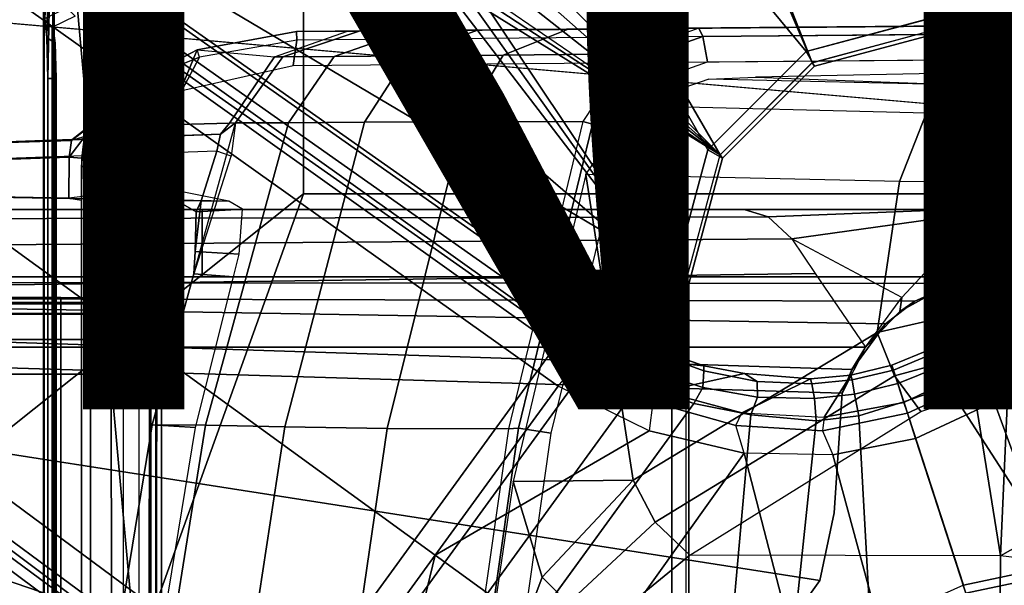
# Model space of a CAD drawing. Units: inches. Extents: x -12.8 to 13.9, y -13.8 to 13.8.
# Drawn here: x -2.6 to -0.3, y 1.1 to 2.4 of the extents above; entities that cross this region are included whole.
import ezdxf

# ---------------------------------------------------------------- set-up
doc = ezdxf.new("R2010")
doc.units = ezdxf.units.IN
doc.header["$MEASUREMENT"] = 0
for name, color, linetype in [('SEAT-BASE', 5, 'Continuous'), ('SEAT-FABRIC', 5, 'Continuous'), ('SEAT-FINISH', 7, 'Continuous'), ('SEAT-FRAME', 5, 'Continuous')]:
    doc.layers.add(name, color=color, linetype=linetype)
doc.styles.get("Standard").update_dxf_attribs({"font": 'arial.ttf'})

msp = doc.modelspace()

# ---------------------------------------------------------------- linework, layer by layer
at = {"layer": 'SEAT-BASE'}
for points in [[(-1.3038, 1.5544, 6.4698), (-1.2568, 1.61, 6.4342), (-10.5999, 8.277, 3.7894), (-10.6689, 8.2166, 3.8188)], [(-1.2568, 1.61, 6.4342), (-1.2254, 1.6272, 6.3614), (-10.5681, 8.294, 3.7114), (-10.5999, 8.277, 3.7894)], [(-1.2254, 1.6272, 6.3614), (-1.2626, 1.7589, 4.6526), (-10.0035, 7.9137, 3.3006), (-10.5681, 8.294, 3.7114)], [(-1.3038, 1.5544, 6.4698), (-10.6689, 8.2166, 3.8188), (-10.8901, 7.9122, 3.8188), (-1.5925, 1.1571, 6.4973)], [(-11.1112, 7.6078, 3.8188), (-1.8813, 0.7597, 6.4698), (-1.5925, 1.1571, 6.4973), (-10.8901, 7.9122, 3.8188)], [(-10.0035, 7.9137, 3.3006), (-1.2626, 1.7589, 4.6526), (-1.2568, 1.7428, 4.6016), (-9.9976, 7.8976, 3.2497)], [(-1.2761, 1.6987, 4.5552), (-9.974, 7.8298, 3.2069), (-9.9976, 7.8976, 3.2497), (-1.2568, 1.7428, 4.6016)], [(-1.2761, 1.6987, 4.5552), (-1.2959, 1.6674, 4.5405), (-9.8964, 7.7218, 3.2151), (-9.974, 7.8298, 3.2069)], [(-10.3992, 7.0298, 3.2151), (-9.8964, 7.7218, 3.2151), (-1.2959, 1.6674, 4.5405), (-1.9863, 0.7172, 4.5405)], [(-1.9196, 0.6977, 6.4342), (-1.8813, 0.7597, 6.4698), (-11.1112, 7.6078, 3.8188), (-11.1474, 7.5234, 3.7894)], [(-11.1608, 7.4948, 3.7114), (-1.9262, 0.6626, 6.3614), (-1.9196, 0.6977, 6.4342), (-11.1474, 7.5234, 3.7894)], [(-11.1608, 7.4948, 3.7114), (-10.6176, 7.0684, 3.3006), (-2.063, 0.6573, 4.6526), (-1.9262, 0.6626, 6.3614)], [(-10.6005, 7.0678, 3.2497), (-2.0458, 0.6567, 4.6016), (-2.063, 0.6573, 4.6526), (-10.6176, 7.0684, 3.3006)], [(-2.0458, 0.6567, 4.6016), (-10.6005, 7.0678, 3.2497), (-10.5261, 7.0642, 3.2079), (-2.0099, 0.6887, 4.5552)], [(-10.5261, 7.0642, 3.2079), (-10.3992, 7.0298, 3.2151), (-1.9863, 0.7172, 4.5405), (-2.0099, 0.6887, 4.5552)], [(-0.0499, 1.8689, 6.4049), (-0.2299, 1.791, 4.6981), (-0.3476, 1.6892, 4.7087), (-0.1709, 1.7197, 6.4378)], [(-0.2431, 1.7579, 4.6494), (-0.343, 1.6782, 4.6561), (-0.3476, 1.6892, 4.7087), (-0.2299, 1.791, 4.6981)], [(-1.2626, 1.7589, 4.6526), (-1.2254, 1.6272, 6.3614), (-1.0637, 1.6377, 4.6815), (-1.2057, 1.7188, 4.6614)], [(-1.2626, 1.7589, 4.6526), (-1.2057, 1.7188, 4.6614), (-1.1917, 1.697, 4.6116), (-1.2568, 1.7428, 4.6016)], [(-0.343, 1.6782, 4.6561), (-0.2431, 1.7579, 4.6494), (-0.2222, 1.7275, 4.608), (-0.3281, 1.6463, 4.6158)], [(-1.2043, 1.6505, 4.5666), (-1.2761, 1.6987, 4.5552), (-1.2568, 1.7428, 4.6016), (-1.1917, 1.697, 4.6116)], [(-1.0637, 1.6377, 4.6815), (-1.0817, 1.6342, 4.6273), (-1.1917, 1.697, 4.6116), (-1.2057, 1.7188, 4.6614)], [(-0.3476, 1.6892, 4.7087), (-0.4295, 1.6409, 4.7118), (-0.3207, 1.5982, 6.4594), (-0.1709, 1.7197, 6.4378)], [(-0.2222, 1.7275, 4.608), (-0.1849, 1.7032, 4.5879), (-0.3007, 1.6017, 4.5959), (-0.3281, 1.6463, 4.6158)], [(-0.1425, 1.7044, 6.511), (-0.1709, 1.7197, 6.4378), (-0.3207, 1.5982, 6.4594), (-0.2997, 1.5749, 6.533)], [(-1.2043, 1.6505, 4.5666), (-1.2232, 1.6179, 4.5514), (-1.2959, 1.6674, 4.5405), (-1.2761, 1.6987, 4.5552)], [(-1.2043, 1.6505, 4.5666), (-1.1917, 1.697, 4.6116), (-1.0817, 1.6342, 4.6273), (-1.0886, 1.5915, 4.5835)], [(-0.3476, 1.6892, 4.7087), (-0.343, 1.6782, 4.6561), (-0.4252, 1.6298, 4.6592), (-0.4295, 1.6409, 4.7118)], [(-0.1849, 1.7032, 4.5879), (0.353, 1.0865, 4.3762), (0.1194, 1.1361, 4.3762), (-0.3007, 1.6017, 4.5959)], [(-0.1425, 1.7044, 6.511), (-0.2997, 1.5749, 6.533), (-0.2807, 1.5169, 6.569), (-0.1084, 1.6497, 6.5489)], [(-1.2232, 1.6179, 4.5514), (-1.9167, 0.6634, 4.5514), (-1.9863, 0.7172, 4.5405), (-1.2959, 1.6674, 4.5405)], [(-0.4097, 1.5997, 4.6193), (-0.4252, 1.6298, 4.6592), (-0.343, 1.6782, 4.6561), (-0.3281, 1.6463, 4.6158)], [(-1.2043, 1.6505, 4.5666), (-1.0886, 1.5915, 4.5835), (-1.113, 1.5587, 4.5655), (-1.2232, 1.6179, 4.5514)], [(-0.4252, 1.6298, 4.6592), (-0.5172, 1.5918, 4.6608), (-0.5209, 1.6031, 4.7135), (-0.4295, 1.6409, 4.7118)], [(-0.3207, 1.5982, 6.4594), (-0.4295, 1.6409, 4.7118), (-0.5209, 1.6031, 4.7135), (-0.4925, 1.5157, 6.4672)], [(-0.3007, 1.6017, 4.5959), (-0.3884, 1.5529, 4.5987), (-0.4097, 1.5997, 4.6193), (-0.3281, 1.6463, 4.6158)], [(-0.1084, 1.6497, 6.5489), (-0.2807, 1.5169, 6.569), (-0.111, 1.0557, 6.6651), (0.1109, 1.0555, 6.6651)], [(-1.8264, 0.5768, 4.5655), (-1.9167, 0.6634, 4.5514), (-1.2232, 1.6179, 4.5514), (-1.113, 1.5587, 4.5655)], [(-1.2568, 1.61, 6.4342), (-1.2254, 1.6272, 6.3614), (-1.0582, 1.5413, 6.4049), (-1.0816, 1.5162, 6.4784)], [(-0.962, 1.6017, 4.6921), (-1.0637, 1.6377, 4.6815), (-1.2254, 1.6272, 6.3614), (-0.962, 1.6017, 4.6921)], [(-1.2254, 1.6272, 6.3614), (-1.0582, 1.5413, 6.4049), (-0.8668, 1.5841, 4.6981), (-0.962, 1.6017, 4.6921)], [(-0.9646, 1.5507, 4.5972), (-1.0886, 1.5915, 4.5835), (-1.0817, 1.6342, 4.6273), (-0.9619, 1.5903, 4.6398)], [(-1.0637, 1.6377, 4.6815), (-0.962, 1.6017, 4.6921), (-0.9619, 1.5903, 4.6398), (-1.0817, 1.6342, 4.6273)], [(-0.5172, 1.5918, 4.6608), (-0.4252, 1.6298, 4.6592), (-0.4097, 1.5997, 4.6193), (-0.5069, 1.56, 4.6213)], [(-1.0816, 1.5162, 6.4784), (-1.0906, 1.4489, 6.5173), (-1.3038, 1.5544, 6.4698), (-1.2568, 1.61, 6.4342)], [(-0.8668, 1.5841, 4.6981), (-0.8366, 1.5651, 4.6494), (-0.9619, 1.5903, 4.6398), (-0.962, 1.6017, 4.6921)], [(-0.617, 1.58, 4.7119), (-0.6799, 1.4815, 6.4594), (-0.4925, 1.5157, 6.4672), (-0.5209, 1.6031, 4.7136)], [(-0.617, 1.58, 4.7118), (-0.5209, 1.6031, 4.7135), (-0.5172, 1.5918, 4.6608), (-0.614, 1.5685, 4.6592)], [(-0.4097, 1.5997, 4.6193), (-0.3884, 1.5529, 4.5987), (-0.4929, 1.5171, 4.6003), (-0.5069, 1.56, 4.6213)], [(-0.3207, 1.5982, 6.4594), (-0.4925, 1.5157, 6.4672), (-0.4842, 1.4903, 6.536), (-0.2997, 1.5749, 6.533)], [(0.1194, 1.1361, 4.3762), (-0.1194, 1.1361, 4.3762), (-0.3884, 1.5529, 4.5987), (-0.3007, 1.6017, 4.5959)], [(-0.9646, 1.5507, 4.5972), (-0.9856, 1.5131, 4.5781), (-1.113, 1.5587, 4.5655), (-1.0886, 1.5915, 4.5835)], [(-0.8668, 1.5841, 4.6981), (-1.0582, 1.5413, 6.4049), (-0.8726, 1.4918, 6.4378), (-0.7116, 1.5709, 4.7087)], [(-0.9646, 1.5507, 4.5972), (-0.9619, 1.5903, 4.6398), (-0.8366, 1.5651, 4.6494), (-0.8357, 1.5282, 4.608)], [(-0.8726, 1.4918, 6.4378), (-0.6799, 1.4815, 6.4594), (-0.617, 1.58, 4.7119), (-0.7116, 1.5709, 4.7087)], [(-0.8668, 1.5841, 4.6981), (-0.7116, 1.5709, 4.7087), (-0.7089, 1.5593, 4.6561), (-0.8366, 1.5651, 4.6494)], [(-0.617, 1.58, 4.7118), (-0.614, 1.5685, 4.6592), (-0.7089, 1.5593, 4.6561), (-0.7116, 1.5709, 4.7087)], [(-0.5069, 1.56, 4.6213), (-0.6088, 1.535, 4.6193), (-0.614, 1.5685, 4.6592), (-0.5172, 1.5918, 4.6608)], [(-0.2807, 1.5169, 6.569), (-0.2997, 1.5749, 6.533), (-0.4842, 1.4903, 6.536), (-0.465, 1.4312, 6.5755)], [(-0.9856, 1.5131, 4.5781), (-1.7436, 0.4698, 4.5781), (-1.8264, 0.5768, 4.5655), (-1.113, 1.5587, 4.5655)], [(-1.5925, 1.1571, 6.4973), (-1.5925, 1.1571, 6.4973), (-1.0906, 1.4489, 6.5173), (-1.3038, 1.5544, 6.4698)], [(-0.9646, 1.5507, 4.5972), (-0.8357, 1.5282, 4.608), (-0.8515, 1.4866, 4.5879), (-0.9856, 1.5131, 4.5781)], [(-0.7022, 1.5248, 4.6158), (-0.8357, 1.5282, 4.608), (-0.8366, 1.5651, 4.6494), (-0.7089, 1.5593, 4.6561)], [(-0.7022, 1.5248, 4.6158), (-0.7089, 1.5593, 4.6561), (-0.614, 1.5685, 4.6592), (-0.6088, 1.535, 4.6193)], [(-0.5069, 1.56, 4.6213), (-0.4929, 1.5171, 4.6003), (-0.5986, 1.4846, 4.5987), (-0.6088, 1.535, 4.6193)], [(-0.3884, 1.5529, 4.5987), (-0.1194, 1.1361, 4.3762), (-0.353, 1.0865, 4.3762), (-0.4929, 1.5171, 4.6003)], [(-1.0582, 1.5413, 6.4049), (-1.0816, 1.5162, 6.4784), (-0.8868, 1.4619, 6.5119), (-0.8726, 1.4918, 6.4378)], [(-0.7022, 1.5248, 4.6158), (-0.6982, 1.4726, 4.5959), (-0.8515, 1.4866, 4.5879), (-0.8357, 1.5282, 4.608)], [(-0.7022, 1.5248, 4.6158), (-0.6088, 1.535, 4.6193), (-0.5986, 1.4846, 4.5987), (-0.6982, 1.4726, 4.5959)], [(-0.9856, 1.5131, 4.5781), (-0.8515, 1.4866, 4.5879), (-0.9242, 0.6715, 4.3762), (-1.3646, 0.9914, 4.5781)], [(-0.8673, 1.3966, 6.5506), (-0.8868, 1.4619, 6.5119), (-1.0816, 1.5162, 6.4784), (-1.0906, 1.4489, 6.5173)], [(-0.6799, 1.4815, 6.4594), (-0.6833, 1.4495, 6.5339), (-0.4842, 1.4903, 6.5359), (-0.4925, 1.5157, 6.4672)], [(-0.5986, 1.4846, 4.5987), (-0.4929, 1.5171, 4.6003), (-0.353, 1.0865, 4.3762), (-0.5712, 0.9893, 4.3762)], [(-0.111, 1.0557, 6.6651), (-0.2807, 1.5169, 6.569), (-0.465, 1.4312, 6.5755), (-0.3282, 1.01, 6.6651)], [(-0.8515, 1.4866, 4.5879), (-0.6982, 1.4726, 4.5959), (-0.7644, 0.849, 4.3762), (-0.9242, 0.6715, 4.3762)], [(-0.8868, 1.4619, 6.5119), (-0.8726, 1.4918, 6.4378), (-0.6799, 1.4815, 6.4594), (-0.6833, 1.4495, 6.5339)], [(-0.7644, 0.849, 4.3762), (-0.6982, 1.4726, 4.5959), (-0.5986, 1.4846, 4.5987), (-0.5712, 0.9893, 4.3762)], [(-0.465, 1.4312, 6.5755), (-0.4842, 1.4903, 6.5359), (-0.6833, 1.4495, 6.5339), (-0.6593, 1.3927, 6.5693)], [(-0.6833, 1.4495, 6.5339), (-0.6593, 1.3927, 6.5693), (-0.8673, 1.3966, 6.5506), (-0.8868, 1.4619, 6.5119)], [(-1.0906, 1.4489, 6.5173), (-1.5925, 1.1571, 6.4973), (-1.2273, 0.8917, 6.5916), (-0.8673, 1.3966, 6.5506)], [(-0.6593, 1.3927, 6.5693), (-0.5307, 0.9194, 6.6651), (-0.3282, 1.01, 6.6651), (-0.465, 1.4312, 6.5755)], [(-1.2273, 0.8917, 6.5916), (-0.8585, 0.6238, 6.6651), (-0.7101, 0.7887, 6.6651), (-0.8673, 1.3966, 6.5506)], [(-0.7101, 0.7887, 6.6651), (-0.5307, 0.9194, 6.6651), (-0.6593, 1.3927, 6.5693), (-0.8673, 1.3966, 6.5506)], [(-1.7265, 0.6044, 6.5141), (-1.7265, 0.6044, 6.5141), (-1.5925, 1.1571, 6.4973), (-1.8813, 0.7597, 6.4698)], [(-1.5925, 1.1571, 6.4973), (-1.7265, 0.6044, 6.5141), (-1.6025, 0.4067, 6.5489), (-1.2273, 0.8917, 6.5916)], [(-0.353, 1.0865, 4.3762), (-0.1194, 1.1361, 4.3762), (-0.1174, 1.1166, 4.3572), (-0.3469, 1.0678, 4.3572)], [(-0.3469, 1.0678, 4.3572), (-0.1174, 1.1166, 4.3572), (-0.1021, 0.9716, 4.3572), (-0.3019, 0.9292, 4.3572)]]:
    msp.add_3dface(points, dxfattribs=at)
at = {"layer": 'SEAT-FABRIC'}
for points in [[(-2.6233, 1.4298, 17.1622), (-1.9013, 2.0052, 17.2822), (-1.9015, 4.0074, 17.3953), (-2.6238, 4.0135, 17.309)], [(-1.9015, 4.0074, 17.3953), (-1.9013, 2.0052, 17.2822), (-1.1762, 2.0052, 17.3789), (-1.1769, 4.0073, 17.4944)], [(-1.1762, 2.0052, 17.3789), (-0.4403, 2.0052, 17.477), (-0.4413, 4.0073, 17.5948), (-1.1769, 4.0073, 17.4944)], [(-0.4413, 4.0073, 17.5948), (-0.4403, 2.0052, 17.477), (0.3012, 2.0052, 17.5759), (0.2999, 4.0072, 17.6959)], [(-2.6232, 0, 17.1387), (-2.6232, 0, 17.1387), (-1.9013, 2.0052, 17.2822), (-2.6233, 1.4298, 17.1622)], [(-1.9013, 2.0052, 17.2822), (-2.6232, 0, 17.1387), (3.2619, 0, 17.9319), (3.2617, 2.0052, 17.9707)]]:
    msp.add_3dface(points, dxfattribs=at)
at = {"layer": 'SEAT-FRAME'}
for points in [[(-1.2512, 3.7814, 13.8743), (-0.4127, 2.3926, 13.8745), (-1.1759, 3.8562, 13.8744)], [(-1.1759, 3.8562, 13.8744), (-0.4127, 2.3926, 13.8745), (5.6439, 2.3926, 13.8745), (5.9344, 3.8562, 13.8836)], [(-1.2685, 3.739, 13.8743), (-0.7079, 2.3135, 13.8745), (-0.4127, 2.3926, 13.8745), (-1.2512, 3.7814, 13.8743)], [(-2.0962, 3.2655, 13.8733), (-0.924, 2.0974, 13.8745), (-1.8648, 3.7217, 13.8735), (-1.9052, 3.7384, 13.8735)], [(-0.9525, 2.1089, 14.4259), (-1.8743, 3.7326, 14.4728), (-1.9768, 3.2026, 14.4246), (-1.0368, 1.794, 14.4258)], [(-0.722, 2.3394, 14.4262), (-1.8743, 3.7326, 14.4728), (-0.9525, 2.1089, 14.4259)], [(-1.8743, 3.7326, 14.4728), (-0.722, 2.3394, 14.4262), (-0.4071, 2.4238, 14.4266), (-1.3023, 3.7326, 14.4736)], [(-1.3103, 3.7217, 13.8743), (-1.8648, 3.7217, 13.8735), (-0.924, 2.0974, 13.8745), (-0.7079, 2.3135, 13.8745)], [(-1.3103, 3.7217, 13.8743), (-0.7079, 2.3135, 13.8745), (-1.2685, 3.739, 13.8743)], [(-0.924, 2.0974, 13.8745), (-2.0962, 3.2655, 13.8733), (-2.1365, 3.1681, 13.8732)], [(-1.0368, 1.794, 14.4258), (-1.9768, 3.2026, 14.4246), (-1.9998, 3.1469, 14.4246)], [(-0.924, 2.0974, 13.8745), (-2.1365, 3.1681, 13.8732), (-2.2339, 3.1279, 13.8731)], [(-1.9998, 3.1469, 14.4246), (-2.0555, 3.1238, 14.4245), (-1.0368, 1.794, 14.4258)], [(-1.0368, 1.794, 14.4258), (-2.0555, 3.1238, 14.4245), (-2.408, 3.1238, 14.424), (-2.4866, 3.0452, 14.4239)], [(-2.431, 3.1279, 13.8728), (-2.4727, 3.1106, 13.8728), (-0.924, 2.0974, 13.8745), (-2.4727, 3.1106, 13.8728)], [(-0.924, 2.0974, 13.8745), (-2.2339, 3.1279, 13.8731), (-2.431, 3.1279, 13.8728)], [(-2.4899, 3.0689, 13.8727), (-0.924, 2.0974, 13.8745), (-2.4727, 3.1106, 13.8728)], [(-2.49, 2.6837, 13.8727), (-1.0032, 1.8023, 13.8745), (-0.924, 2.0974, 13.8745), (-2.4899, 3.0689, 13.8727)], [(-2.4866, 3.0452, 14.4239), (-2.5085, 2.4144, 13.9957), (-2.5037, 2.3729, 14.0908)], [(-2.4866, 3.0452, 14.4239), (-2.5037, 2.3729, 14.0908), (-2.5017, 2.2767, 14.1299)], [(-2.4866, 3.0452, 14.4239), (-2.5017, 2.2767, 14.1299), (-2.5017, -2.2766, 14.1299), (-2.4867, -3.7735, 14.4239)], [(-1.8743, -3.7326, 14.4728), (-2.4866, 3.0452, 14.4239), (-2.4867, -3.7735, 14.4239)], [(-1.8743, -3.7326, 14.4728), (-1.0368, -1.794, 14.4258), (-1.0368, 1.794, 14.4258), (-2.4866, 3.0452, 14.4239)], [(-2.5097, 2.6836, 13.8914), (-2.5097, -2.6837, 13.8914), (-2.5118, -2.416, 13.9318), (-2.5118, 2.4161, 13.9318)], [(-2.5097, 2.6836, 13.8914), (-2.5097, -2.6837, 13.8914), (-2.49, -2.6837, 13.8727), (-2.49, 2.6837, 13.8727)], [(-2.49, -2.6837, 13.8727), (-1.0032, -1.8022, 13.8745), (-1.0032, 1.8023, 13.8745), (-2.49, 2.6837, 13.8727)], [(9.6188, 2.4803, 14.5329), (9.6844, 1.3293, 14.5392), (-3.4391, 2.4803, 14.4791)], [(-2.4574, 2.4425, 12.9176), (-2.4377, 2.4228, 12.9181), (-2.4921, 2.3963, 13.9313), (-2.5118, 2.416, 13.9318)], [(-2.5085, 2.4144, 13.9957), (-2.5118, 2.416, 13.9318), (-2.4921, 2.3963, 13.9313), (-2.4889, 2.3947, 13.9942)], [(-2.5037, 2.3729, 14.0908), (-2.5086, 2.4144, 13.9957), (-2.4889, 2.3947, 13.9942), (-2.484, 2.3591, 14.0757)], [(-1.9173, 2.3666, 12.8206), (-1.9177, 2.3863, 12.8009), (0.2554, 2.4053, 12.77), (0.2559, 2.3856, 12.7897)], [(-1.7986, 2.3874, 12.6048), (0.2554, 2.4053, 12.77), (-1.9177, 2.3863, 12.8009)], [(0.2554, 2.4053, 12.77), (-1.771, 2.3876, 12.5085), (-1.7986, 2.3874, 12.6048)], [(-1.771, 2.3876, 12.5085), (0.2554, 2.4053, 12.77), (-1.6566, 2.3886, 12.0833)], [(0.3136, 2.4058, 12.7109), (-1.4803, 2.3901, 11.6654), (-1.6566, 2.3886, 12.0833), (0.2554, 2.4053, 12.77)], [(0.3137, 2.4058, 11.8092), (-1.2806, 2.3919, 11.3235), (-1.4803, 2.3901, 11.6654), (0.3136, 2.4058, 12.7109)], [(0.3137, 2.4058, 11.8092), (0.1077, 2.404, 11.475), (-0.9737, 2.3946, 10.9314), (-1.2806, 2.3919, 11.3235)], [(-0.9737, 2.3946, 10.9314), (-0.9647, 2.3749, 10.9138), (0.1167, 2.3843, 11.4574), (0.1077, 2.404, 11.475)], [(-0.7219, 2.3395, 14.4262), (-0.7022, 2.3054, 14.3856), (-0.407, 2.3845, 14.3862), (-0.407, 2.4239, 14.4266)], [(-0.407, 2.4239, 14.4266), (-0.407, 2.3845, 14.3862), (5.6381, 2.3845, 14.394), (5.6381, 2.4239, 14.4344)], [(-2.4889, -2.3947, 13.9942), (-2.4889, 2.3947, 13.9942), (-2.4921, 2.3963, 13.9313), (-2.4921, -2.3963, 13.9313)], [(-2.484, -2.3591, 14.0757), (-2.484, 2.3591, 14.0757), (-2.4889, 2.3947, 13.9942), (-2.4889, -2.3947, 13.9942)], [(-2.1509, 2.3438, 12.7958), (-1.9694, 2.3271, 12.5401), (-1.7986, 2.3874, 12.6048), (-1.9177, 2.3863, 12.8009)], [(-2.1455, 2.3267, 12.8238), (-2.1509, 2.3438, 12.7958), (-1.9177, 2.3863, 12.8009), (-1.9173, 2.3666, 12.8206)], [(-1.7986, 2.3874, 12.6048), (-1.771, 2.3876, 12.5085), (-1.95, 2.3274, 12.4729), (-1.9694, 2.3271, 12.5401)], [(-1.771, 2.3876, 12.5085), (-1.6566, 2.3886, 12.0833), (-1.8296, 2.3281, 12.0238), (-1.95, 2.3274, 12.4729)], [(-1.9261, 2.3066, 12.8207), (0.2559, 2.3257, 12.7897), (0.2559, 2.3856, 12.7897), (-1.9173, 2.3666, 12.8206)], [(-1.6566, 2.3886, 12.0833), (-1.4932, 2.39, 11.6912), (-1.6572, 2.3295, 11.6098), (-1.8296, 2.3281, 12.0238)], [(-1.4932, 2.39, 11.6912), (-1.2806, 2.3919, 11.3235), (-1.4331, 2.3312, 11.2212), (-1.6572, 2.3295, 11.6098)], [(-1.2806, 2.3919, 11.3235), (-0.9737, 2.3946, 10.9314), (-1.1412, 2.3342, 10.8439), (-1.4331, 2.3312, 11.2212)], [(-1.1412, 2.3342, 10.8439), (-1.1235, 2.3183, 10.834), (-0.9647, 2.3749, 10.9138), (-0.9737, 2.3946, 10.9314)], [(-0.9647, 2.3749, 10.9138), (-0.9536, 2.3151, 10.9194), (0.1167, 2.3245, 11.4574), (0.1167, 2.3843, 11.4574)], [(-0.7022, 2.3054, 14.3856), (-0.7079, 2.3134, 13.8745), (-0.4127, 2.3926, 13.8745), (-0.407, 2.3845, 14.3862)], [(-0.407, 2.3845, 14.3862), (-0.4127, 2.3926, 13.8745), (5.6439, 2.3926, 13.8745), (5.6381, 2.3845, 14.394)], [(-2.5017, 2.2767, 14.1299), (-2.5037, 2.3729, 14.0908), (-2.484, 2.3591, 14.0757), (-2.482, 2.2767, 14.1092)], [(-2.482, 2.2767, 14.1092), (-2.484, 2.3591, 14.0757), (-2.484, -2.3591, 14.0757), (-2.482, -2.2766, 14.1092)], [(-1.9261, 2.3066, 12.8207), (-1.9173, 2.3666, 12.8206), (-2.1455, 2.3267, 12.8238), (-2.1871, 2.2479, 12.8571)], [(-1.1235, 2.3183, 10.834), (-1.0701, 2.2739, 10.8608), (-0.9536, 2.3151, 10.9194), (-0.9647, 2.3749, 10.9138)], [(-2.1509, 2.3438, 12.7958), (-2.2239, 2.1672, 12.6719), (-2.3595, 2.1623, 12.8098), (-2.2971, 2.2667, 12.8138)], [(-2.1455, 2.3267, 12.8238), (-2.1509, 2.3438, 12.7958), (-2.224, 2.3053, 12.8048), (-2.2082, 2.3011, 12.8247)], [(-2.1509, 2.3438, 12.7958), (-1.9694, 2.3271, 12.5401), (-2.0755, 2.1718, 12.4995), (-2.2239, 2.1672, 12.6719)], [(-1.4331, 2.3312, 11.2212), (-1.1412, 2.3342, 10.8439), (-1.246, 2.1753, 10.7892), (-1.5271, 2.1746, 11.1576)], [(-1.246, 2.1753, 10.7892), (-1.223, 2.1693, 10.7839), (-1.1235, 2.3183, 10.834), (-1.1412, 2.3342, 10.8439)], [(-0.9524, 2.109, 14.4259), (-0.9183, 2.0893, 14.3855), (-0.7022, 2.3054, 14.3856), (-0.7219, 2.3395, 14.4262)], [(-2.1871, 2.2479, 12.8571), (-2.1455, 2.3267, 12.8238), (-2.2082, 2.3011, 12.8247)], [(-1.9694, 2.3271, 12.5401), (-1.95, 2.3274, 12.4729), (-2.0613, 2.1723, 12.4505), (-2.0755, 2.1718, 12.4995)], [(-1.95, 2.3274, 12.4729), (-1.8296, 2.3281, 12.0238), (-1.9368, 2.1724, 11.9866), (-2.0613, 2.1723, 12.4505)], [(-1.8296, 2.3281, 12.0238), (-1.6572, 2.3295, 11.6098), (-1.7587, 2.1736, 11.5589), (-1.9368, 2.1724, 11.9866)], [(-1.6572, 2.3295, 11.6098), (-1.4331, 2.3312, 11.2212), (-1.5271, 2.1746, 11.1576), (-1.7587, 2.1736, 11.5589)], [(-1.223, 2.1693, 10.7839), (-1.1434, 2.1648, 10.824), (-1.0701, 2.2739, 10.8608), (-1.1235, 2.3183, 10.834)], [(-0.9183, 2.0893, 14.3855), (-0.924, 2.0973, 13.8745), (-0.7079, 2.3134, 13.8745), (-0.7022, 2.3054, 14.3856)], [(-2.2813, 2.2678, 12.837), (-2.2971, 2.2667, 12.8138), (-2.224, 2.3053, 12.8048), (-2.2082, 2.3011, 12.8247)], [(-2.1871, 2.2479, 12.8571), (-2.2082, 2.3011, 12.8247), (-2.2813, 2.2678, 12.837), (-2.2174, 2.2423, 12.8839)], [(-2.5017, 2.2767, 14.1299), (-2.482, 2.2767, 14.1092), (-2.482, -2.2766, 14.1092), (-2.5017, -2.2766, 14.1299)], [(-2.3393, 2.2444, 12.8856), (-2.2813, 2.2678, 12.837), (-2.2971, 2.2667, 12.8138), (-2.3595, 2.1623, 12.8098)], [(-2.2813, 2.2678, 12.837), (-2.2174, 2.2423, 12.8839), (-2.3393, 2.2444, 12.8856)], [(-1.1287, 2.2132, 11.194), (-0.4395, 2.1958, 10.5653), (-0.336, 2.2606, 10.7181), (-0.9499, 2.2746, 11.2654)], [(-2.3393, 2.2444, 12.8856), (-2.3595, 2.1623, 12.8098), (-2.4091, 2.1603, 12.9969), (-2.3753, 2.2354, 12.9969)], [(-2.3753, 2.2354, 13.9946), (-2.3583, 2.2447, 13.9946), (-2.3674, 2.2214, 14.0514), (-2.3865, 2.2159, 14.0383)], [(-2.3582, 2.2447, 12.9969), (-2.3753, 2.2354, 12.9969), (-2.3393, 2.2444, 12.8856)], [(-2.3753, 2.2354, 13.9946), (-2.3753, 2.2354, 12.9969), (-2.3582, 2.2447, 12.9969), (-2.3583, 2.2447, 13.9946)], [(-2.3583, 2.2447, 13.9946), (-2.2592, 2.243, 13.9876), (-2.2799, 2.2195, 14.0457), (-2.3674, 2.2214, 14.0514)], [(-2.3583, 2.2447, 13.9946), (-2.3582, 2.2447, 12.9969), (-2.2592, 2.243, 13.018), (-2.2592, 2.243, 13.9876)], [(-2.3393, 2.2444, 12.8856), (-2.2174, 2.2423, 12.8839), (-2.2592, 2.243, 13.018), (-2.3582, 2.2447, 12.9969)], [(-0.4395, 2.1958, 10.5653), (-0.2405, 2.1946, 10.503), (-0.2366, 2.2599, 10.6868), (-0.336, 2.2606, 10.7181)], [(-2.405, 2.173, 14.0556), (-2.3753, 2.2354, 13.9946), (-2.3753, 2.2354, 12.9969), (-2.4091, 2.1603, 12.9969)], [(-2.405, 2.173, 14.0556), (-2.3865, 2.2159, 14.0383), (-2.3753, 2.2354, 13.9946)], [(-2.405, 2.173, 14.0556), (-2.3851, 2.1665, 14.0753), (-2.3674, 2.2214, 14.0514), (-2.3865, 2.2159, 14.0383)], [(-2.3851, 2.1665, 14.0753), (-2.31, 2.1652, 14.07), (-2.2799, 2.2195, 14.0457), (-2.3674, 2.2214, 14.0514)], [(-1.1287, 2.2132, 11.194), (-0.4395, 2.1958, 10.5653), (-0.503, 2.0344, 10.4746), (-1.2392, 2.0507, 11.1497)], [(-0.4395, 2.1958, 10.5653), (-0.2405, 2.1946, 10.503), (-0.2428, 2.0336, 10.3929), (-0.503, 2.0344, 10.4746)], [(-2.405, 2.173, 14.0556), (-2.4145, 2.1402, 13.7542), (-2.4218, 2.0892, 13.7775), (-2.4181, 2.1221, 14.0565)], [(-2.4181, 2.1221, 14.0565), (-2.3973, 2.1188, 14.0761), (-2.3851, 2.1665, 14.0753), (-2.405, 2.173, 14.0556)], [(-2.405, 2.173, 14.0556), (-2.4095, 2.1591, 13.7007), (-2.4145, 2.1402, 13.7542)], [(-2.405, 2.173, 14.0556), (-2.4091, 2.1603, 12.9969), (-2.4095, 2.1591, 13.7007)], [(-2.0613, 2.1723, 12.4505), (-1.9368, 2.1724, 11.9866), (-2.1311, 1.4621, 11.9851), (-2.2563, 1.4629, 12.4481)], [(-1.9368, 2.1724, 11.9866), (-1.7587, 2.1736, 11.5589), (-1.945, 1.4587, 11.5222), (-2.1311, 1.4621, 11.9851)], [(-2.0965, 2.1454, 12.4428), (-2.0613, 2.1723, 12.4505), (-2.0709, 2.094, 12.3727), (-2.1048, 2.1058, 12.404)], [(-2.0755, 2.1718, 12.4995), (-2.0613, 2.1723, 12.4505), (-2.0965, 2.1454, 12.4428)], [(-1.7587, 2.1736, 11.5589), (-1.5271, 2.1746, 11.1576), (-1.7054, 1.455, 11.0857), (-1.945, 1.4587, 11.5222)], [(-1.5271, 2.1746, 11.1576), (-1.246, 2.1753, 10.7892), (-1.4207, 1.4536, 10.7014), (-1.7054, 1.455, 11.0857)], [(-1.4207, 1.4536, 10.7014), (-1.3966, 1.4551, 10.6967), (-1.223, 2.1693, 10.7839), (-1.246, 2.1753, 10.7892)], [(-2.4095, 2.1591, 13.7007), (-2.4091, 2.1603, 12.9969), (-2.4454, 2.1323, 12.9968), (-2.4459, 2.131, 13.7006)], [(-2.4145, 2.1402, 13.7542), (-2.4459, 2.131, 13.7006), (-2.4459, 2.131, 13.7006), (-2.4095, 2.1591, 13.7007)], [(-2.3595, 2.1623, 12.8098), (-2.391, 2.1345, 12.7913), (-2.4454, 2.1323, 12.9968), (-2.4091, 2.1603, 12.9969)], [(-2.31, 2.1652, 14.07), (-2.3851, 2.1665, 14.0753), (-2.3973, 2.1188, 14.0761), (-2.3205, 2.1275, 14.0708)], [(-2.3595, 2.1623, 12.8098), (-2.2239, 2.1672, 12.6719), (-2.2419, 2.14, 12.6397), (-2.391, 2.1345, 12.7913)], [(-2.2239, 2.1672, 12.6719), (-2.0755, 2.1718, 12.4995), (-2.0965, 2.1454, 12.4428), (-2.2419, 2.14, 12.6397)], [(-1.223, 2.1693, 10.7839), (-1.3966, 1.4551, 10.6967), (-1.3201, 1.4438, 10.7352), (-1.1434, 2.1648, 10.824)], [(-3.0216, 2.1131, 12.5075), (-2.0965, 2.1454, 12.4428), (-2.1048, 2.1058, 12.404), (-3.023, 2.0737, 12.4681)], [(-2.4516, 2.0917, 13.7393), (-2.4459, 2.131, 13.7006), (-3.0099, 2.1115, 13.5599), (-3.018, 2.0722, 13.5981)], [(-2.4145, 2.1402, 13.7542), (-2.4459, 2.131, 13.7006), (-2.4516, 2.0917, 13.7393)], [(-2.4145, 2.1402, 13.7542), (-2.4516, 2.0917, 13.7393), (-2.4218, 2.0892, 13.7775)], [(-2.4014, 2.0697, 14.0764), (-2.324, 2.0885, 14.071), (-2.3205, 2.1275, 14.0708), (-2.3973, 2.1188, 14.0761)], [(-3.023, 2.0045, 12.4681), (-2.142, 1.9891, 12.4066), (-2.1048, 2.1058, 12.404), (-3.023, 2.0737, 12.4681)], [(-2.4225, 2.0697, 14.0568), (-2.4014, 2.0697, 14.0764), (-2.3973, 2.1188, 14.0761), (-2.4181, 2.1221, 14.0565)], [(-2.4181, 2.1221, 14.0565), (-2.4218, 2.0892, 13.7775), (-2.4224, 1.9908, 13.7773), (-2.4225, 2.0697, 14.0568)], [(-2.142, 1.9891, 12.4066), (-2.1046, 1.9884, 12.375), (-2.0709, 2.094, 12.3727), (-2.1048, 2.1058, 12.404)], [(-1.0368, 1.794, 14.4258), (-0.9973, 1.794, 14.3858), (-0.9183, 2.0893, 14.3855), (-0.9524, 2.109, 14.4259)], [(-2.4516, 2.0917, 13.7393), (-3.018, 2.0722, 13.5981), (-3.018, 2.0055, 13.5981), (-2.4523, 1.9957, 13.7391)], [(-2.4218, 2.0892, 13.7775), (-2.4516, 2.0917, 13.7393), (-2.4523, 1.9957, 13.7391), (-2.4224, 1.9908, 13.7773)], [(-2.324, 2.0885, 14.071), (-2.4014, 2.0697, 14.0764), (-2.4014, -2.0696, 14.0764), (-2.324, -2.0885, 14.071)], [(-0.9973, 1.794, 14.3858), (-1.0032, 1.8022, 13.8745), (-0.924, 2.0973, 13.8745), (-0.9183, 2.0893, 14.3855)], [(-2.4014, -2.0696, 14.0764), (-2.4014, 2.0697, 14.0764), (-2.4225, 2.0697, 14.0568), (-2.4225, -2.0696, 14.0568)], [(-2.4225, 2.0697, 14.0568), (-2.4224, 1.9559, 13.7985), (-2.4224, -1.9558, 13.7985), (-2.4225, -2.0696, 14.0568)], [(-2.4225, 2.0697, 14.0568), (-2.4224, 1.9908, 13.7773), (-2.4224, 1.9559, 13.7985)], [(-1.2392, 2.0507, 11.1497), (-1.4096, 1.3302, 11.0816), (-1.1281, 1.3336, 10.7664)], [(-1.2392, 2.0507, 11.1497), (-1.1281, 1.3336, 10.7664), (-0.5555, 1.6799, 10.3955), (-0.503, 2.0344, 10.4746)], [(-0.503, 2.0344, 10.4746), (-0.5555, 1.6799, 10.3955), (-0.37, 1.7225, 10.3252), (-0.2428, 2.0336, 10.3929)], [(-0.2428, 2.0336, 10.3929), (-0.37, 1.7225, 10.3252), (-0.2516, 1.7301, 10.3107)], [(-2.2009, 1.9903, 12.5992), (-2.142, 1.9891, 12.4066), (-2.1535, 1.963, 12.5296)], [(-2.0765, 1.9882, 12.6191), (-2.2009, 1.9903, 12.5992), (-2.1535, 1.963, 12.5296), (-2.0444, 1.9693, 12.5393)], [(-2.1555, 1.8702, 12.4547), (-2.142, 1.9891, 12.4066), (-2.1046, 1.9884, 12.375), (-2.1588, 1.8176, 12.4493)], [(-2.1535, 1.963, 12.5296), (-2.142, 1.9891, 12.4066), (-2.1555, 1.8702, 12.4547)], [(-4.1991, 1.9685, 12.7601), (-0.867, 1.9685, 12.7591), (-0.8114, 1.9514, 12.6606), (-4.1992, 1.9439, 12.6366)], [(-2.139, 1.9685, 13.7752), (-4.1991, 1.9685, 12.9636), (-4.1614, 1.9685, 13.0793), (-4.063, 1.9685, 13.1507)], [(-2.139, 1.9685, 13.7752), (-0.867, 1.9685, 12.7591), (-4.1991, 1.9685, 12.7601), (-4.1991, 1.9685, 12.9636)], [(-2.139, 1.9685, 13.7752), (-4.063, 1.9685, 13.1507), (-4.063, 1.811, 13.1507), (-2.139, 1.811, 13.7752)], [(-2.1535, 1.963, 12.5296), (-2.1555, 1.8702, 12.4547), (-2.0522, 1.8637, 12.4491), (-2.0444, 1.9693, 12.5393)], [(1.7965, 1.9685, 13.5805), (-0.867, 1.9685, 12.7591), (-2.139, 1.9685, 13.7752), (1.0741, 1.9685, 13.7743)], [(1.0741, 1.9685, 13.7743), (-2.139, 1.9685, 13.7752), (-2.139, 1.811, 13.7752), (1.0741, 1.811, 13.7743)], [(-0.867, 1.9685, 12.7591), (-0.6015, 1.9685, 12.7074), (-0.3751, 1.9685, 12.5603), (-0.8114, 1.9514, 12.6606)], [(-0.6015, 1.9685, 12.7074), (-0.867, 1.9685, 12.7591), (1.9407, 1.9685, 13.0809)], [(1.9265, 1.9685, 13.3474), (1.9489, 1.9685, 13.215), (1.9407, 1.9685, 13.0809), (-0.867, 1.9685, 12.7591)], [(-0.867, 1.9685, 12.7591), (1.7965, 1.9685, 13.5805), (1.8749, 1.9685, 13.4714), (1.9265, 1.9685, 13.3474)], [(-0.8114, 1.9514, 12.6606), (-0.3751, 1.9685, 12.5603), (-0.2622, 1.9685, 12.4196), (-0.7557, 1.9001, 12.5625)], [(-0.497, 1.7625, 12.4362), (-0.7557, 1.9001, 12.5625), (-0.2622, 1.9685, 12.4196), (-0.4007, 1.8665, 12.4361)], [(1.9407, 1.9685, 13.0809), (-0.2622, 1.9685, 12.4196), (-0.3751, 1.9685, 12.5603), (-0.6015, 1.9685, 12.7074)], [(-0.2622, 1.811, 12.4196), (-0.4007, 1.7859, 12.4361), (-0.4007, 1.8665, 12.4361), (-0.2622, 1.9685, 12.4196)], [(-0.2622, 1.811, 12.4196), (-0.2622, 1.9685, 12.4196), (-0.1265, 1.9685, 12.3685), (-0.1265, 1.811, 12.3685)], [(1.9407, 1.9685, 13.0809), (-0.0073, 1.9685, 12.2859), (-0.1265, 1.9685, 12.3685), (-0.2622, 1.9685, 12.4196)], [(-4.1992, 1.8739, 12.5318), (-4.1992, 1.9439, 12.6366), (-0.8114, 1.9514, 12.6606), (-0.7557, 1.9001, 12.5625)], [(-4.1992, 1.8739, 12.5318), (-0.7557, 1.9001, 12.5625), (-0.7005, 1.8182, 12.4862), (-4.1992, 1.7692, 12.4619)], [(-0.7557, 1.9001, 12.5625), (-0.7005, 1.8182, 12.4862), (-0.5829, 1.6457, 12.4362), (-0.497, 1.7625, 12.4362)], [(-2.0522, 1.8637, 12.4491), (-2.1555, 1.8702, 12.4547), (-2.1588, 1.8176, 12.4493), (-2.0656, 1.811, 12.4415)], [(-0.5023, 1.7294, 12.4362), (-0.497, 1.7625, 12.4362), (-0.4007, 1.8665, 12.4361), (-0.4007, 1.7859, 12.4361)], [(-4.1992, 1.6457, 12.4373), (-4.1992, 1.7692, 12.4619), (-0.7005, 1.8182, 12.4862), (-0.5829, 1.6457, 12.4362)], [(-4.1991, 1.811, 12.7601), (-4.1992, 1.7984, 12.6968), (-0.3729, 1.7951, 12.6882), (-0.2621, 1.811, 12.7589)], [(-4.1991, 1.811, 12.9636), (-4.1991, 1.811, 12.7601), (-2.139, 1.811, 13.7752), (-4.1614, 1.811, 13.0793)], [(-4.1991, 1.811, 12.7601), (-0.2621, 1.811, 12.7589), (1.0741, 1.811, 13.7743), (-2.139, 1.811, 13.7752)], [(-4.063, 1.811, 13.1507), (-4.1614, 1.811, 13.0793), (-2.139, 1.811, 13.7752)], [(-2.0656, 1.811, 12.4415), (-2.1588, 1.8176, 12.4493), (-2.2563, 1.4629, 12.4481), (-2.1546, 1.4569, 12.4446)], [(-0.2621, 1.811, 12.7589), (-0.3729, 1.7951, 12.6882), (-0.4007, 1.7859, 12.4361), (-0.2622, 1.811, 12.4196)], [(-0.2621, 1.811, 12.7589), (-0.2622, 1.811, 12.4196), (-0.1265, 1.811, 12.3685), (-0.0072, 1.811, 12.2859)], [(1.9265, 1.811, 13.3474), (-0.2621, 1.811, 12.7589), (-0.0072, 1.811, 12.2859), (1.9407, 1.811, 13.0809)], [(1.7965, 1.811, 13.5805), (1.0741, 1.811, 13.7743), (-0.2621, 1.811, 12.7589), (1.9265, 1.811, 13.3474)], [(-4.1992, 1.7626, 12.6432), (-0.4665, 1.7538, 12.6339), (-0.3729, 1.7951, 12.6882), (-4.1992, 1.7984, 12.6968)], [(-1.0368, -1.794, 14.4258), (-0.9973, -1.794, 14.3951), (-0.9973, 1.794, 14.3858), (-1.0368, 1.794, 14.4258)], [(-0.9973, -1.794, 14.3951), (-1.0032, -1.8022, 13.8745), (-1.0032, 1.8022, 13.8745), (-0.9973, 1.794, 14.3858)], [(-0.4665, 1.7538, 12.6339), (-0.5023, 1.7294, 12.4362), (-0.4007, 1.7859, 12.4361), (-0.3729, 1.7951, 12.6882)], [(-4.4352, 1.7612, 13.545), (-4.4352, 1.7474, 12.7561), (-2.285, 1.7474, 12.7561), (-4.1266, 1.7612, 13.5445)], [(-0.5356, 1.7006, 12.603), (-0.4665, 1.7538, 12.6339), (-4.1992, 1.7626, 12.6432)], [(-4.1992, 1.7626, 12.6432), (-4.1992, 1.7089, 12.6074), (-0.6142, 1.5935, 12.5937), (-0.5356, 1.7006, 12.603)], [(-4.1266, 1.7612, 13.5445), (-2.285, 1.7474, 12.7561), (-2.2738, 1.7586, 13.3966), (-3.7432, 1.7613, 13.5532)], [(-3.7432, 1.7613, 13.5532), (-2.2738, 1.7586, 13.3966), (-2.2974, 1.7603, 13.4935), (-3.2891, 1.7622, 13.6066)], [(-2.6872, 1.7621, 13.5969), (-3.2891, 1.7622, 13.6066), (-2.2974, 1.7603, 13.4935), (-2.4707, 1.7621, 13.5969)], [(-2.6872, 1.7508, 13.6252), (-2.4707, 1.7508, 13.6252), (-2.4707, 1.7621, 13.5969), (-2.6872, 1.7621, 13.5969)], [(-2.4707, 1.7621, 13.5969), (-2.2974, 1.7603, 13.4935), (-2.3726, 1.7616, 13.5708)], [(-2.4707, 1.7508, 13.6252), (-2.3587, 1.7503, 13.5953), (-2.3726, 1.7616, 13.5708), (-2.4707, 1.7621, 13.5969)], [(-2.3587, 1.7503, 13.5953), (-2.2728, 1.7489, 13.5069), (-2.2974, 1.7603, 13.4935), (-2.3726, 1.7616, 13.5708)], [(-2.2728, 1.7489, 13.5069), (-2.246, 1.7471, 13.3963), (-2.2738, 1.7586, 13.3966), (-2.2974, 1.7603, 13.4935)], [(-2.246, 1.7471, 13.3963), (-2.2572, 1.7359, 12.7558), (-2.285, 1.7474, 12.7561), (-2.2738, 1.7586, 13.3966)], [(-0.5829, 1.6457, 12.4362), (-0.497, 1.7625, 12.4362), (-0.5023, 1.7294, 12.4362), (-0.5829, 1.6457, 12.4362)], [(-2.285, 1.7474, 12.7561), (-4.4352, 1.7474, 12.7561), (-4.4352, 1.7243, 12.6747), (-2.2861, 1.7243, 12.6747)], [(-2.6872, 1.7227, 13.637), (-2.4707, 1.7227, 13.637), (-2.4707, 1.7508, 13.6252), (-2.6872, 1.7508, 13.6252)], [(-2.4707, 1.7227, 13.637), (-2.353, 1.7223, 13.6056), (-2.3587, 1.7503, 13.5953), (-2.4707, 1.7508, 13.6252)], [(-2.353, 1.7223, 13.6056), (-2.2627, 1.7209, 13.5128), (-2.2728, 1.7489, 13.5069), (-2.3587, 1.7503, 13.5953)], [(-2.2572, 1.7359, 12.7558), (-2.2584, 1.7143, 12.6801), (-2.2861, 1.7243, 12.6747), (-2.285, 1.7474, 12.7561)], [(-2.2627, 1.7209, 13.5128), (-2.2345, 1.7192, 13.3966), (-2.246, 1.7471, 13.3963), (-2.2728, 1.7489, 13.5069)], [(-2.2457, 1.708, 12.7561), (-2.2467, 1.6904, 12.6941), (-2.2584, 1.7143, 12.6801), (-2.2572, 1.7359, 12.7558)], [(-2.2345, 1.7192, 13.3966), (-2.2457, 1.708, 12.7561), (-2.2572, 1.7359, 12.7558), (-2.246, 1.7471, 13.3963)], [(-0.4665, 1.7538, 12.6339), (-0.5356, 1.7006, 12.603), (-0.5829, 1.6457, 12.4362), (-0.5023, 1.7294, 12.4362)], [(-2.2861, 1.7243, 12.6747), (-4.4352, 1.7243, 12.6747), (-4.4352, 1.6639, 12.6153), (-2.2869, 1.6639, 12.6153)], [(-2.4707, -0.001, 13.637), (-2.4707, 1.7227, 13.637), (-2.6872, 1.7227, 13.637), (-2.6872, -0.001, 13.637)], [(-2.4707, -0.001, 13.637), (-2.3514, -0.001, 13.6046), (-2.353, 1.7223, 13.6056), (-2.4707, 1.7227, 13.637)], [(-2.353, 1.7223, 13.6056), (-2.3514, -0.001, 13.6046), (-2.2647, -0.001, 13.5165), (-2.2627, 1.7209, 13.5128)], [(-2.2584, 1.7143, 12.6801), (-2.2593, 1.6581, 12.6251), (-2.2869, 1.6639, 12.6153), (-2.2861, 1.7243, 12.6747)], [(-2.2627, 1.7209, 13.5128), (-2.2647, -0.001, 13.5165), (-2.2345, -0.001, 13.3966), (-2.2345, 1.7192, 13.3966)], [(-2.2467, 1.6904, 12.6941), (-2.2475, 1.6444, 12.6489), (-2.2593, 1.6581, 12.6251), (-2.2584, 1.7143, 12.6801)], [(-2.2345, -0.001, 13.3966), (-2.2478, -0.001, 12.6323), (-2.2457, 1.708, 12.7561), (-2.2345, 1.7192, 13.3966)], [(-0.37, 1.7225, 10.3252), (-0.5555, 1.6799, 10.3955), (-0.5144, 1.5783, 10.3773), (-0.3524, 1.6221, 10.3232)], [(-0.2516, 1.7301, 10.3107), (-0.37, 1.7225, 10.3252), (-0.3524, 1.6221, 10.3232), (-0.2508, 1.6299, 10.3119)], [(-4.1992, 1.6457, 12.5948), (-0.6372, 1.5372, 12.5937), (-0.6142, 1.5935, 12.5937), (-4.1992, 1.7089, 12.6074)], [(-2.2457, 1.708, 12.7561), (-2.2478, 1.5821, 12.6323), (-2.2475, 1.6444, 12.6489), (-2.2467, 1.6904, 12.6941)], [(-2.2478, -0.001, 12.6323), (-2.2478, 1.5821, 12.6323), (-2.2457, 1.708, 12.7561)], [(-0.5356, 1.7006, 12.603), (-0.6142, 1.5935, 12.5937), (-0.6143, 1.5935, 12.4362), (-0.5829, 1.6457, 12.4362)], [(-2.2869, 1.6639, 12.6153), (-4.4352, 1.6639, 12.6153), (-4.4352, 1.5821, 12.5937), (-2.2872, 1.5821, 12.5937)], [(-2.2593, 1.6581, 12.6251), (-2.2596, 1.5821, 12.605), (-2.2872, 1.5821, 12.5937), (-2.2869, 1.6639, 12.6153)], [(-0.5555, 1.6799, 10.3955), (-1.1281, 1.3336, 10.7664), (-1.0759, 1.2348, 10.7365), (-0.5144, 1.5783, 10.3773)], [(-4.1992, 1.6457, 12.4373), (-0.5829, 1.6457, 12.4362), (-0.6372, 1.5372, 12.4362), (-4.1992, 1.6457, 12.4373)], [(-1.4433, 0, 12.5939), (-1.4255, 0.1707, 12.5939), (-4.1992, 1.6457, 12.5948), (-4.1992, -1.6457, 12.5948)], [(-1.3341, 0.4107, 12.5939), (-1.1734, 0.6111, 12.5938), (-4.1992, 1.6457, 12.5948), (-1.4255, 0.1707, 12.5939)], [(-1.1734, 0.6111, 12.5938), (-0.7844, 0.9656, 12.5937), (-0.6894, 1.0975, 12.5937), (-4.1992, 1.6457, 12.5948)], [(-0.6372, 1.5372, 12.5937), (-4.1992, 1.6457, 12.5948), (-0.6894, 1.0975, 12.5937), (-0.6559, 1.2566, 12.5937)], [(-4.1992, 1.6457, 12.4373), (-1.4255, 0.1707, 12.4364), (-1.4433, 0, 12.4365), (-4.1992, -1.6457, 12.4373)], [(-4.1992, 1.6457, 12.4373), (-1.1734, 0.6111, 12.4364), (-1.3341, 0.4107, 12.4364), (-1.4255, 0.1707, 12.4364)], [(-0.6895, 1.0975, 12.4362), (-0.7845, 0.9656, 12.4363), (-1.1734, 0.6111, 12.4364), (-4.1992, 1.6457, 12.4373)], [(-0.6895, 1.0975, 12.4362), (-4.1992, 1.6457, 12.4373), (-0.6372, 1.5372, 12.4362), (-0.6559, 1.2566, 12.4362)], [(-2.2475, 1.6444, 12.6489), (-2.2478, 1.5821, 12.6323), (-2.2596, 1.5821, 12.605), (-2.2593, 1.6581, 12.6251)], [(-0.3524, 1.6221, 10.3232), (-0.5144, 1.5783, 10.3773), (-0.4526, 1.4943, 10.4157), (-0.3272, 1.5359, 10.3715)], [(-0.2508, 1.6299, 10.3119), (-0.3524, 1.6221, 10.3232), (-0.3272, 1.5359, 10.3715), (-0.2485, 1.5434, 10.3623)], [(-4.4352, 1.5821, 12.5937), (-4.2258, -0.001, 12.5937), (-2.2872, -0.001, 12.5937), (-2.2872, 1.5821, 12.5937)], [(-2.2872, 1.5821, 12.5937), (-2.2596, 1.5821, 12.605), (-2.2596, -0.001, 12.605), (-2.2872, -0.001, 12.5937)], [(-2.2478, -0.001, 12.6323), (-2.2596, -0.001, 12.605), (-2.2596, 1.5821, 12.605), (-2.2478, 1.5821, 12.6323)], [(-0.5144, 1.5783, 10.3773), (-1.0759, 1.2348, 10.7365), (-0.9947, 1.1572, 10.7642), (-0.4526, 1.4943, 10.4157)], [(-0.6372, 1.5372, 12.5937), (-0.6372, 1.5372, 12.4362), (-0.6143, 1.5935, 12.4362), (-0.6142, 1.5935, 12.5937)], [(-0.9947, 1.1572, 10.7642), (-0.4526, 1.4943, 10.4157), (-0.3272, 1.5359, 10.3715), (-0.2655, 1.156, 10.7495)], [(-0.6559, 1.2566, 12.5937), (-0.6559, 1.2566, 12.4362), (-0.6372, 1.5372, 12.4362), (-0.6372, 1.5372, 12.5937)], [(-0.3272, 1.5359, 10.3715), (-0.2485, 1.5434, 10.3623), (-0.2655, 1.156, 10.7495)], [(-0.2485, 1.5434, 10.3623), (-0.028, 1.4076, 10.4883), (-0.0619, 1.2714, 10.6218), (-0.2655, 1.156, 10.7495)], [(-2.3752, 0.7358, 12.4523), (-2.275, 0.7269, 12.4488), (-2.1546, 1.4569, 12.4446), (-2.2563, 1.4629, 12.4481)], [(-2.2563, 1.4629, 12.4481), (-2.1311, 1.4621, 11.9851), (-2.2478, 0.733, 11.9803), (-2.3752, 0.7358, 12.4523)], [(-2.1311, 1.4621, 11.9851), (-1.945, 1.4587, 11.5222), (-2.0569, 0.7258, 11.4978), (-2.2478, 0.733, 11.9803)], [(-1.945, 1.4587, 11.5222), (-1.7054, 1.455, 11.0857), (-1.8126, 0.7184, 11.0417), (-2.0569, 0.7258, 11.4978)], [(-1.7054, 1.455, 11.0857), (-1.4207, 1.4536, 10.7014), (-1.5257, 0.7152, 10.6485), (-1.8126, 0.7184, 11.0417)], [(-1.5257, 0.7152, 10.6485), (-1.5022, 0.7118, 10.6436), (-1.3966, 1.4551, 10.6967), (-1.4207, 1.4536, 10.7014)], [(-1.5022, 0.7118, 10.6436), (-1.4254, 0.7047, 10.6822), (-1.3201, 1.4438, 10.7352), (-1.3966, 1.4551, 10.6967)], [(-1.4096, 1.3302, 11.0816), (-1.4914, 0.774, 11.0489), (-1.47, 0.7612, 11.0194), (-1.3412, 1.1057, 10.9365)], [(-1.4096, 1.3302, 11.0816), (-1.3412, 1.1057, 10.9365), (-1.1281, 1.3336, 10.7664)], [(-1.1281, 1.3336, 10.7664), (-1.3412, 1.1057, 10.9365), (-1.2803, 1.0446, 10.8891), (-1.0759, 1.2348, 10.7365)], [(-0.0958, 1.1352, 10.7554), (-0.2655, 1.156, 10.7495), (-0.0619, 1.2714, 10.6218)], [(-0.6895, 1.0975, 12.4362), (-0.6894, 1.0975, 12.5937), (-0.6559, 1.2566, 12.5937), (-0.6559, 1.2566, 12.4362)], [(-1.0759, 1.2348, 10.7365), (-1.2803, 1.0446, 10.8891), (-1.1977, 0.991, 10.8853), (-0.9947, 1.1572, 10.7642)], [(-0.2655, 1.156, 10.7495), (-0.9947, 1.1572, 10.7642), (-1.1977, 0.991, 10.8853), (-0.2676, 0.9646, 10.8772)], [(-0.0958, 1.1352, 10.7554), (-0.2655, 1.156, 10.7495), (-0.2676, 0.9646, 10.8772), (-0.1136, 0.9483, 10.8765)], [(-1.3412, 1.1057, 10.9365), (-1.47, 0.7612, 11.0194), (-1.4038, 0.7516, 10.9648), (-1.2803, 1.0446, 10.8891)], [(-0.7844, 0.9656, 12.5937), (-0.7845, 0.9656, 12.4363), (-0.6895, 1.0975, 12.4362), (-0.6894, 1.0975, 12.5937)]]:
    msp.add_3dface(points, dxfattribs=at)
for points, invisible_edges in [([(-3.4391, 2.4803, 14.4791), (-3.4446, -2.7853, 14.477), (9.6349, -2.3417, 14.5335)], 12), ([(9.6349, -2.3417, 14.5335), (9.6844, 1.3293, 14.5392), (-3.4391, 2.4803, 14.4791)], 12), ([(-0.3033, 2.2904, 11.8568), (-0.841, 2.2794, 11.4465), (-0.336, 2.2606, 10.7181), (-0.2366, 2.2599, 10.6868)], 10), ([(0.1949, 2.2982, 12.1438), (0.0638, 2.3055, 12.4248), (-0.3033, 2.2904, 11.8568), (-0.2366, 2.2599, 10.6868)], 13), ([(-0.9499, 2.2746, 11.2654), (-0.841, 2.2794, 11.4465), (-0.336, 2.2606, 10.7181)], 8), ([(-2.391, 2.1345, 12.7913), (-3.1286, 2.1092, 12.5602), (-3.1679, 2.1076, 12.6728), (-2.4454, 2.1323, 12.9968)], 5), ([(-3.0099, 2.1115, 13.5599), (-2.4459, 2.131, 13.7006), (-2.4454, 2.1323, 12.9968), (-3.1679, 2.1076, 12.6728)], 12), ([(-2.2419, 2.14, 12.6397), (-3.0216, 2.1131, 12.5075), (-3.1286, 2.1092, 12.5602), (-2.391, 2.1345, 12.7913)], 5), ([(-2.2419, 2.14, 12.6397), (-2.0965, 2.1454, 12.4428), (-3.0216, 2.1131, 12.5075)], 8), ([(-3.2059, 2.0079, 12.6748), (-3.023, 2.0045, 12.4681), (-2.324, 2.0114, 13.0092), (-2.4523, 1.9957, 13.7391)], 11), ([(-2.2097, 2.0147, 12.7748), (-3.023, 2.0045, 12.4681), (-2.0765, 1.9882, 12.6191)], 3), ([(-2.324, 2.0114, 13.0092), (-3.023, 2.0045, 12.4681), (-2.2097, 2.0147, 12.7748)], 3), ([(-2.4523, 1.9957, 13.7391), (-3.018, 2.0055, 13.5981), (-3.167, 2.0079, 13.4174), (-3.2059, 2.0079, 12.6748)], 10), ([(-2.0765, 1.9882, 12.6191), (-2.142, 1.9891, 12.4066), (-2.0765, 1.9882, 12.6191), (-3.023, 2.0045, 12.4681)], 1)]:
    msp.add_3dface(points, dxfattribs=dict(at, invisible_edges=invisible_edges))

# ---------------------------------------------------------------- texts
at = {"layer": 'SEAT-FINISH'}
msp.add_attdef('FINISH', (-5, 1.5), '', height=2, dxfattribs=at)

doc.saveas('drawing.dxf')
